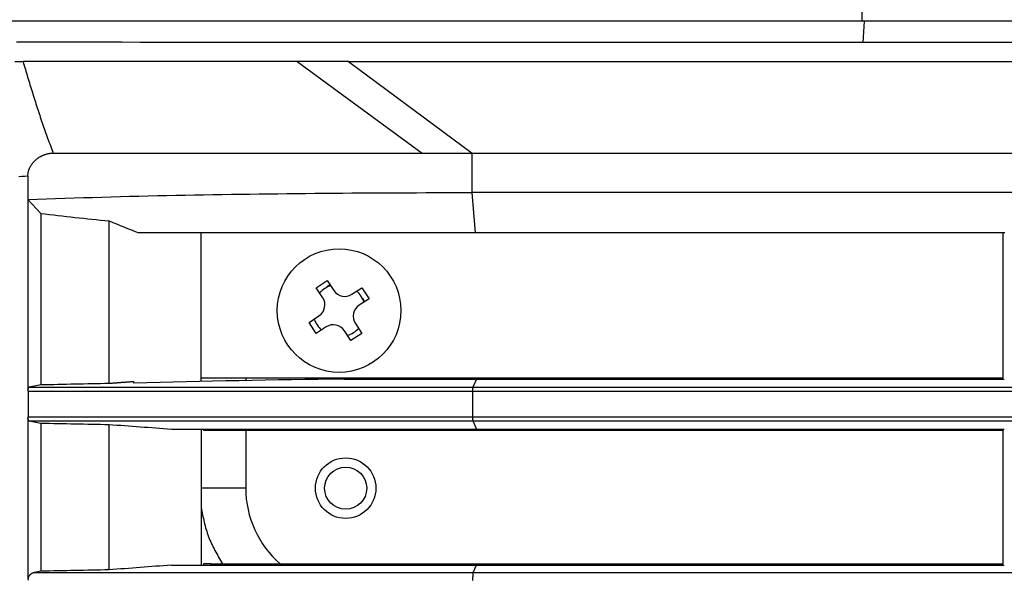
# Model space of a CAD drawing. Extents: x 942 to 3402, y 513 to 4689.
# Drawn here: x 1732 to 1807, y 1769 to 1811 of the extents above; entities that cross this region are included whole.
import ezdxf

# ---------------------------------------------------------------- set-up
doc = ezdxf.new("R2010")
doc.units = 0
doc.header["$MEASUREMENT"] = 0
for name, color, linetype in [('1', 7, 'CONTINUOUS'), ('ALFA-P181854-2A', 7, 'CONTINUOUS'), ('CAD00563-DG-RXG25L2V1BGNMO', 7, 'CONTINUOUS'), ('CAD02035-P514830-1-FROANEL', 7, 'CONTINUOUS'), ('GMM-BOLT-4SB00009-12', 7, 'CONTINUOUS')]:
    doc.layers.add(name, color=color, linetype=linetype)
doc.styles.add('CONVERTER_11', font='txt.shx', dxfattribs={"width": 0.9})
doc.dimstyles.new('ME10_DIM_16', dxfattribs={"dimtxt": 30, "dimasz": 30, "dimexe": 20, "dimexo": 0, "dimgap": 20, "dimtad": 1, "dimdec": 4, "dimdsep": 46, "dimtxsty": 'Standard', "dimsah": 1, "dimcen": 0.09, "dimclrd": 2, "dimclre": 2, "dimclrt": 7, "dimadec": 0, "dimazin": 0, "dimtfac": 1, "dimtdec": 4, "dimtix": 1, "dimtmove": 2, "dimatfit": 3, "dimfxl": 1, "dimtolj": 1, "dimtzin": 0, "dimarcsym": 0})

# ---------------------------------------------------------------- blocks, each defined once
blk = doc.blocks.new('*D8')
at = {"layer": '1', "color": 2, "linetype": 'Continuous', "transparency": 16777216}
for p, q in [((1698.539, 2029.029), (1582.399, 2029.029)), ((1602.399, 2029.029), (1602.399, 1284.029)), ((1752.674, 1284.029), (1582.399, 1284.029))]:
    blk.add_line(p, q, dxfattribs=at)
at = {"layer": '1', "color": 2, "transparency": 16777216}
for points in [[(1606.348, 1999.029), (1598.449, 1999.029), (1602.399, 2029.029)], [(1598.449, 1314.029), (1606.348, 1314.029), (1602.399, 1284.029)]]:
    blk.add_solid(points, dxfattribs=at)
at = {"layer": '1', "color": 7, "transparency": 16777216, "style": 'CONVERTER_11', "width": 0.9}
blk.add_text('745', height=30, rotation=90, dxfattribs=at).set_placement((1582.399, 1620.529))

msp = doc.modelspace()

# ---------------------------------------------------------------- linework, layer by layer
at = {"layer": 'ALFA-P181854-2A', "color": 9, "linetype": 'Continuous'}
for p, q in [((1796.10959, 1811.32884), (1796.00833, 1809.71701)), ((1749.07364, 1775.82884), (1745.67364, 1775.82884))]:
    msp.add_line(p, q, dxfattribs=at)
at = {"layer": 'ALFA-P181854-2A', "color": 7, "linetype": 'Continuous'}
for p, q in [((1749.07364, 1784.22884), (1749.07364, 1784.00948)), ((1749.07364, 1780.22884), (1749.07364, 1775.82884))]:
    msp.add_line(p, q, dxfattribs=at)
msp.add_lwpolyline([(1745.6735, 1774.3897), (1745.70187, 1774.24646), (1745.73041, 1774.10327), (1745.75931, 1773.96023), (1745.78874, 1773.81738), (1745.81887, 1773.6748), (1745.84988, 1773.53255), (1745.88195, 1773.3907), (1745.91526, 1773.24932), (1745.94998, 1773.10848), (1745.98629, 1772.96823), (1746.02436, 1772.82865), (1746.06438, 1772.68981), (1746.10651, 1772.55177), (1746.15093, 1772.41459), (1746.19783, 1772.27835), (1746.24738, 1772.14311), (1746.29969, 1772.00891), (1746.35464, 1771.87572), (1746.41207, 1771.74346), (1746.4718, 1771.61206), (1746.53364, 1771.48147), (1746.59743, 1771.35162), (1746.66298, 1771.22243), (1746.73012, 1771.09384), (1746.79867, 1770.96578), (1746.86846, 1770.8382), (1746.93931, 1770.71101), (1747.01104, 1770.58416), (1747.08348, 1770.45757), (1747.15644, 1770.33119), (1747.22976, 1770.20493), (1747.30326, 1770.07875)], dxfattribs=at)
at = {"layer": 'ALFA-P181854-2A', "color": 9, "linetype": 'Continuous'}
msp.add_circle((1756.67364, 1775.82884), 2.3, dxfattribs=at)
at = {"layer": 'ALFA-P181854-2A', "color": 7, "linetype": 'Continuous'}
msp.add_circle((1756.67364, 1775.82884), 1.6, dxfattribs=at)
at = {"layer": 'ALFA-P181854-2A', "color": 9, "linetype": 'Continuous'}
for start, end in [(121.1289824, 132.0501569), (279.6170481, 280.7677626)]:
    msp.add_arc((1756.67364, 1789.32884), 2.3, start, end, dxfattribs=at)
at = {"layer": 'ALFA-P181854-2A', "color": 7, "linetype": 'Continuous'}
for centre, radius, start, end in [((1756.67364, 1789.32884), 1.6, 25.0179501, 42.0229053), ((1756.67364, 1775.82884), 7.6, 180, 229.1649568)]:
    msp.add_arc(centre, radius, start, end, dxfattribs=at)
at = {"layer": 'CAD00563-DG-RXG25L2V1BGNMO', "color": 7, "linetype": 'Continuous'}
for p, q in [((2234.0961, 1809.71885), (1795.97767, 1809.71894)), ((1756.87825, 1808.25323), (1752.97388, 1808.25323)), ((1734.43238, 1801.30243), (1762.50377, 1801.30261)), ((1762.50377, 1801.30261), (1766.28769, 1801.3025)), ((1766.28769, 1801.3025), (2231.13329, 1801.3025)), ((1732.49958, 1799.5364), (1732.49958, 1783.34028)), ((2233.40129, 1798.30204), (1766.2877, 1798.30248)), ((1732.49958, 1797.77824), (1733.49958, 1796.71911)), ((1733.49958, 1796.71911), (1733.49958, 1783.67681)), ((1738.67364, 1783.78197), (1738.67364, 1796.14465)), ((1806.81034, 1795.22884), (1740.94425, 1795.22884)), ((1745.67364, 1783.93945), (1745.67364, 1795.22884)), ((1806.67364, 1795.22884), (1806.67364, 1784.22884)), ((1745.67364, 1784.22884), (1806.67364, 1784.22884)), ((1756.56082, 1784.12884), (1766.62292, 1784.22884)), ((1756.56082, 1784.12884), (1806.77364, 1784.12884)), ((1733.49958, 1783.67681), (1732.60598, 1783.5036)), ((1732.60601, 1783.50359), (1766.3404, 1783.50362)), ((1740.55567, 1783.92109), (1740.54794, 1783.92052)), ((1740.55567, 1783.92109), (1740.54794, 1783.92052)), ((1740.55567, 1783.81534), (1740.55567, 1783.92109)), ((1732.52851, 1783.20471), (1766.32981, 1783.20472)), ((1732.52852, 1783.20471), (1732.52852, 1781.25298)), ((1732.4996, 1781.11747), (1732.49962, 1768.95269)), ((1732.52852, 1781.25298), (1766.32981, 1781.25298)), ((1732.60598, 1780.9541), (1733.49958, 1780.78087)), ((1732.60601, 1780.95409), (1766.3404, 1780.95407)), ((1733.49958, 1780.78087), (1733.49958, 1769.51372)), ((1738.67364, 1769.62192), (1738.67364, 1780.67572)), ((1743.41501, 1780.32884), (1806.77364, 1780.32884)), ((1745.67364, 1780.32884), (1745.67364, 1769.97884)), ((1745.84889, 1780.32884), (1745.84889, 1780.22884)), ((1745.84889, 1780.22884), (1806.67364, 1780.22884)), ((1806.67364, 1780.22884), (1806.67364, 1770.07884)), ((1743.41501, 1769.97884), (1806.77364, 1769.97884)), ((1745.84888, 1770.0723), (1745.84889, 1769.97884)), ((1746.41635, 1770.07884), (1806.67364, 1770.07884)), ((1733.49958, 1769.51372), (1733.00391, 1769.41485))]:
    msp.add_line(p, q, dxfattribs=at)
at = {"layer": 'CAD00563-DG-RXG25L2V1BGNMO', "color": 9, "linetype": 'Continuous'}
for p, q in [((1752.97388, 1808.25323), (1762.50377, 1801.30261)), ((1756.87825, 1808.25323), (1766.28769, 1801.3025)), ((1766.2877, 1798.30248), (1766.28769, 1801.3025)), ((1766.54214, 1795.22884), (1766.28769, 1798.30248)), ((1766.62292, 1784.12884), (1766.3404, 1783.50362)), ((1766.62292, 1784.22884), (1766.62292, 1784.12884)), ((1806.67364, 1784.12884), (1806.67364, 1784.22884)), ((1766.3404, 1783.50362), (2233.80809, 1783.50362)), ((1766.32981, 1783.20471), (2233.91282, 1783.20471)), ((1766.32981, 1783.20471), (1766.32981, 1781.25298)), ((1766.32981, 1781.25298), (2233.91282, 1781.25298)), ((1746.41636, 1780.22884), (1746.41636, 1780.32886)), ((1766.3404, 1780.95407), (2233.80809, 1780.95407)), ((1766.3404, 1780.95407), (1766.62307, 1780.32884)), ((1766.61778, 1780.32884), (1766.61778, 1780.22884)), ((1766.62292, 1780.32884), (1766.62292, 1780.22884)), ((1806.67364, 1780.22884), (1806.67364, 1780.32884)), ((1746.41636, 1770.07884), (1746.41636, 1769.97884)), ((1766.37526, 1769.41489), (1766.62292, 1769.97884)), ((1766.62292, 1769.97884), (1766.62292, 1770.07884)), ((1806.67364, 1769.97884), (1806.67364, 1770.07884)), ((1733.00394, 1769.41485), (2233.46324, 1769.41489))]:
    msp.add_line(p, q, dxfattribs=at)
at = {"layer": 'CAD00563-DG-RXG25L2V1BGNMO', "color": 7, "linetype": 'Continuous'}
for points in [[(1795.97767, 1809.71894), (1794.63703, 1809.71836), (1793.29638, 1809.71779), (1791.95574, 1809.71724), (1790.6151, 1809.71673), (1789.27446, 1809.71626), (1787.93382, 1809.71584), (1786.59318, 1809.71548), (1785.25254, 1809.71518), (1783.91189, 1809.71494), (1782.57125, 1809.71476), (1781.23061, 1809.71463), (1779.88997, 1809.71455), (1778.54933, 1809.71451), (1777.20869, 1809.71452), (1775.86805, 1809.71458), (1774.5274, 1809.71467), (1773.18676, 1809.71479), (1771.84612, 1809.71495), (1770.50548, 1809.71514), (1769.16484, 1809.71535), (1767.8242, 1809.71559), (1766.48356, 1809.71585), (1765.14291, 1809.71612), (1763.80227, 1809.71642), (1762.46163, 1809.71672), (1761.12099, 1809.71703), (1759.78035, 1809.71735), (1758.43971, 1809.71767), (1757.09907, 1809.71799), (1755.75842, 1809.7183), (1754.41778, 1809.71862), (1753.07714, 1809.71892), (1751.7365, 1809.71922), (1750.39586, 1809.71952), (1749.05522, 1809.71981), (1747.71458, 1809.7201), (1746.37393, 1809.72038), (1745.03329, 1809.72066), (1743.69265, 1809.72093), (1742.35201, 1809.72121), (1741.01137, 1809.72147), (1739.67073, 1809.72174), (1738.33009, 1809.72201), (1736.98944, 1809.72227), (1735.6488, 1809.72253), (1734.30816, 1809.7228), (1732.96752, 1809.72306), (1731.62688, 1809.72332)], [(1752.97387, 1808.25321), (1752.53971, 1808.25318), (1752.10554, 1808.25316), (1751.67137, 1808.25313), (1751.23721, 1808.25309), (1750.80304, 1808.25305), (1750.36888, 1808.25301), (1749.93471, 1808.25295), (1749.50055, 1808.25289), (1749.06638, 1808.25283), (1748.63222, 1808.25276), (1748.19805, 1808.2527), (1747.76389, 1808.25264), (1747.32972, 1808.25258), (1746.89556, 1808.25253), (1746.46139, 1808.25249), (1746.02723, 1808.25246), (1745.59306, 1808.25243), (1745.1589, 1808.2524), (1744.72473, 1808.25239), (1744.29057, 1808.25237), (1743.8564, 1808.25236), (1743.42224, 1808.25236), (1742.98807, 1808.25236), (1742.55391, 1808.25237), (1742.11974, 1808.25238), (1741.68558, 1808.25239), (1741.25141, 1808.25241), (1740.81725, 1808.25243), (1740.38308, 1808.25245), (1739.94891, 1808.25248), (1739.51475, 1808.25251), (1739.08058, 1808.25254), (1738.64642, 1808.25257), (1738.21225, 1808.2526), (1737.77809, 1808.25264), (1737.34392, 1808.25268), (1736.90976, 1808.25271), (1736.47559, 1808.25276), (1736.04143, 1808.2528), (1735.60726, 1808.25284), (1735.1731, 1808.25288), (1734.73893, 1808.25293), (1734.30477, 1808.25297), (1733.8706, 1808.25302), (1733.43644, 1808.25307), (1733.00227, 1808.25311), (1732.56811, 1808.25316), (1732.13394, 1808.25321)], [(1732.13395, 1808.25323), (1732.17781, 1808.1071), (1732.22169, 1807.96099), (1732.26559, 1807.81487), (1732.30953, 1807.66878), (1732.35352, 1807.52269), (1732.39758, 1807.37663), (1732.44171, 1807.23059), (1732.48593, 1807.08458), (1732.53026, 1806.9386), (1732.5747, 1806.79266), (1732.61927, 1806.64675), (1732.66398, 1806.50089), (1732.70884, 1806.35508), (1732.75385, 1806.20932), (1732.79903, 1806.0636), (1732.84436, 1805.91793), (1732.88986, 1805.77231), (1732.93552, 1805.62675), (1732.98134, 1805.48123), (1733.02733, 1805.33576), (1733.0735, 1805.19035), (1733.11984, 1805.04499), (1733.16635, 1804.89968), (1733.21304, 1804.75443), (1733.25991, 1804.60924), (1733.307, 1804.46411), (1733.35433, 1804.31906), (1733.40193, 1804.1741), (1733.44983, 1804.02924), (1733.49805, 1803.88449), (1733.54663, 1803.73986), (1733.59558, 1803.59537), (1733.64494, 1803.45101), (1733.69474, 1803.30681), (1733.74501, 1803.16278), (1733.79576, 1803.01892), (1733.84702, 1802.87524), (1733.89874, 1802.73172), (1733.95089, 1802.58836), (1734.00343, 1802.44513), (1734.0563, 1802.30203), (1734.10947, 1802.15903), (1734.1629, 1802.01613), (1734.21654, 1801.8733), (1734.27035, 1801.73053), (1734.32429, 1801.5878), (1734.37832, 1801.44511), (1734.43238, 1801.30243)], [(1756.87825, 1808.25323), (1761.39522, 1808.25316), (1765.91218, 1808.25309), (1770.42915, 1808.25301), (1774.94612, 1808.25294), (1779.46308, 1808.25286), (1783.98005, 1808.25279), (1788.49702, 1808.25271), (1793.01398, 1808.25263), (1797.53095, 1808.25255), (1802.04791, 1808.25247), (1806.56488, 1808.25239), (1811.08185, 1808.2523)], [(1732.49958, 1799.5364), (1732.50237, 1799.57252), (1732.50527, 1799.60863), (1732.50837, 1799.64469), (1732.51178, 1799.68068), (1732.5156, 1799.71659), (1732.51995, 1799.75239), (1732.52491, 1799.78806), (1732.5306, 1799.82358), (1732.53711, 1799.85892), (1732.54455, 1799.89407), (1732.55302, 1799.929), (1732.56254, 1799.9637), (1732.57307, 1799.99815), (1732.58454, 1800.03235), (1732.59693, 1800.06627), (1732.61018, 1800.09992), (1732.62424, 1800.13327), (1732.63907, 1800.16632), (1732.65461, 1800.19905), (1732.67083, 1800.23146), (1732.68768, 1800.26352), (1732.7051, 1800.29523), (1732.72311, 1800.32659), (1732.74169, 1800.35757), (1732.76084, 1800.38818), (1732.78056, 1800.4184), (1732.80085, 1800.44822), (1732.82169, 1800.47764), (1732.8431, 1800.50664), (1732.86507, 1800.53522), (1732.88759, 1800.56337), (1732.91066, 1800.59108), (1732.93427, 1800.61834), (1732.9584, 1800.64515), (1732.98304, 1800.67151), (1733.00817, 1800.69741), (1733.03378, 1800.72284), (1733.05986, 1800.74781), (1733.08638, 1800.77231), (1733.11334, 1800.79633), (1733.14072, 1800.81987), (1733.1685, 1800.84293), (1733.19668, 1800.86549), (1733.22525, 1800.88755), (1733.25419, 1800.90911), (1733.2835, 1800.93016), (1733.31317, 1800.95068), (1733.3432, 1800.97068), (1733.37357, 1800.99014), (1733.40427, 1801.00906), (1733.43529, 1801.02743), (1733.46663, 1801.04525), (1733.49828, 1801.06251), (1733.53023, 1801.07921), (1733.56246, 1801.09537), (1733.59497, 1801.11099), (1733.62775, 1801.12606), (1733.66078, 1801.14059), (1733.69406, 1801.15458), (1733.72758, 1801.16803), (1733.76133, 1801.18096), (1733.79529, 1801.19334), (1733.82946, 1801.20514), (1733.86382, 1801.21634), (1733.89838, 1801.22688), (1733.93311, 1801.23675), (1733.96802, 1801.24591), (1734.00308, 1801.25431), (1734.0383, 1801.26193), (1734.07366, 1801.26873), (1734.10915, 1801.27468), (1734.14476, 1801.27981), (1734.18048, 1801.28422), (1734.21629, 1801.288), (1734.25218, 1801.29124), (1734.28814, 1801.29402), (1734.32416, 1801.29644), (1734.36021, 1801.29859), (1734.39629, 1801.30056), (1734.43238, 1801.30243)], [(1732.49958, 1797.77824), (1733.20325, 1797.80146), (1733.90691, 1797.82461), (1734.61059, 1797.84759), (1735.31427, 1797.87033), (1736.01795, 1797.89274), (1736.72165, 1797.91474), (1737.42536, 1797.93625), (1738.12909, 1797.95719), (1738.83283, 1797.97748), (1739.53659, 1797.99703), (1740.24037, 1798.01577), (1740.94418, 1798.03361), (1741.64801, 1798.05052), (1742.35186, 1798.06654), (1743.05574, 1798.08172), (1743.75963, 1798.09611), (1744.46354, 1798.10976), (1745.16746, 1798.12272), (1745.8714, 1798.13503), (1746.57535, 1798.14675), (1747.27931, 1798.15792), (1747.98328, 1798.1686), (1748.68725, 1798.17883), (1749.39123, 1798.18866), (1750.09522, 1798.19811), (1750.7992, 1798.20716), (1751.50319, 1798.2158), (1752.20719, 1798.22403), (1752.91119, 1798.23184), (1753.61519, 1798.23922), (1754.31919, 1798.24615), (1755.0232, 1798.25263), (1755.72721, 1798.25865), (1756.43123, 1798.26419), (1757.13525, 1798.26926), (1757.83927, 1798.27383), (1758.54329, 1798.27792), (1759.24732, 1798.28157), (1759.95135, 1798.28481), (1760.65538, 1798.28769), (1761.35941, 1798.29024), (1762.06345, 1798.29252), (1762.76749, 1798.29455), (1763.47153, 1798.29638), (1764.17557, 1798.29804), (1764.87961, 1798.29959), (1765.58365, 1798.30105), (1766.28769, 1798.30248)], [(1732.60598, 1783.5036), (1732.60193, 1783.50205), (1732.59789, 1783.50047), (1732.59389, 1783.49885), (1732.58995, 1783.49716), (1732.58607, 1783.49538), (1732.58227, 1783.49348), (1732.57858, 1783.49145), (1732.57501, 1783.48925), (1732.57158, 1783.48687), (1732.5683, 1783.48429), (1732.56518, 1783.4815), (1732.56219, 1783.47854), (1732.55933, 1783.47541), (1732.5566, 1783.47215), (1732.55397, 1783.46877), (1732.55143, 1783.46528), (1732.54898, 1783.46172), (1732.5466, 1783.4581), (1732.54429, 1783.45444), (1732.54203, 1783.45076), (1732.53981, 1783.44707), (1732.53765, 1783.44336), (1732.53553, 1783.43964), (1732.53347, 1783.4359), (1732.53146, 1783.43214), (1732.5295, 1783.42837), (1732.5276, 1783.42458), (1732.52575, 1783.42076), (1732.52396, 1783.41693), (1732.52223, 1783.41308), (1732.52056, 1783.4092), (1732.51895, 1783.4053), (1732.5174, 1783.40138), (1732.51591, 1783.39743), (1732.51448, 1783.39345), (1732.51311, 1783.38945), (1732.51179, 1783.38543), (1732.51053, 1783.38139), (1732.50931, 1783.37733), (1732.50812, 1783.37326), (1732.50698, 1783.36917), (1732.50586, 1783.36506), (1732.50477, 1783.36095), (1732.50371, 1783.35682), (1732.50266, 1783.35269), (1732.50163, 1783.34856), (1732.5006, 1783.34442), (1732.49958, 1783.34028)], [(1732.52852, 1783.20471), (1732.52852, 1783.20762), (1732.5285, 1783.21052), (1732.52847, 1783.21343), (1732.52842, 1783.21634), (1732.52833, 1783.21924), (1732.52821, 1783.22215), (1732.52805, 1783.22505), (1732.52784, 1783.22794), (1732.52758, 1783.23084), (1732.5273, 1783.23373), (1732.52698, 1783.23662), (1732.52664, 1783.23951), (1732.52628, 1783.2424), (1732.52591, 1783.24529), (1732.52551, 1783.24817), (1732.5251, 1783.25106), (1732.52468, 1783.25394), (1732.52423, 1783.25682), (1732.52376, 1783.25969), (1732.52327, 1783.26256), (1732.52276, 1783.26543), (1732.52222, 1783.26829), (1732.52167, 1783.27115), (1732.52108, 1783.274), (1732.52047, 1783.27684), (1732.51983, 1783.27968), (1732.51917, 1783.2825), (1732.51848, 1783.28533), (1732.51775, 1783.28814), (1732.517, 1783.29094), (1732.51621, 1783.29374), (1732.51539, 1783.29652), (1732.51455, 1783.2993), (1732.51367, 1783.30207), (1732.51277, 1783.30483), (1732.51185, 1783.30758), (1732.5109, 1783.31033), (1732.50994, 1783.31307), (1732.50895, 1783.31581), (1732.50795, 1783.31854), (1732.50694, 1783.32127), (1732.50591, 1783.32399), (1732.50487, 1783.32671), (1732.50382, 1783.32942), (1732.50277, 1783.33214), (1732.50171, 1783.33485), (1732.50064, 1783.33756), (1732.49958, 1783.34028)], [(1740.54794, 1783.92052), (1740.48937, 1783.91621), (1740.4308, 1783.9119), (1740.37222, 1783.90759), (1740.31365, 1783.90328), (1740.25508, 1783.89897), (1740.1965, 1783.89466), (1740.13793, 1783.89035), (1740.07936, 1783.88604), (1740.02078, 1783.88172), (1739.96221, 1783.87741), (1739.90364, 1783.87309), (1739.84506, 1783.86877), (1739.78649, 1783.86445), (1739.72792, 1783.86013), (1739.66935, 1783.8558), (1739.61077, 1783.85147), (1739.5522, 1783.84714), (1739.49363, 1783.84281), (1739.43506, 1783.83847), (1739.37649, 1783.83413), (1739.31792, 1783.82979), (1739.25935, 1783.82545), (1739.20077, 1783.82111), (1739.1422, 1783.81676), (1739.08363, 1783.81242), (1739.02506, 1783.80807), (1738.96649, 1783.80372), (1738.90792, 1783.79937), (1738.84935, 1783.79502), (1738.79078, 1783.79067), (1738.73221, 1783.78632), (1738.67364, 1783.78197)], [(1732.49954, 1781.11747), (1732.5007, 1781.12014), (1732.50186, 1781.12281), (1732.503, 1781.12548), (1732.50412, 1781.12817), (1732.50523, 1781.13085), (1732.5063, 1781.13356), (1732.50734, 1781.13627), (1732.50835, 1781.13899), (1732.50934, 1781.14173), (1732.51031, 1781.14447), (1732.51125, 1781.14722), (1732.51218, 1781.14998), (1732.51309, 1781.15275), (1732.51398, 1781.15553), (1732.51485, 1781.15831), (1732.51571, 1781.1611), (1732.51653, 1781.16389), (1732.51734, 1781.16669), (1732.51812, 1781.1695), (1732.51888, 1781.17231), (1732.51961, 1781.17513), (1732.52031, 1781.17796), (1732.52098, 1781.18079), (1732.52163, 1781.18363), (1732.52224, 1781.18647), (1732.52282, 1781.18932), (1732.52337, 1781.19218), (1732.52388, 1781.19504), (1732.52436, 1781.1979), (1732.5248, 1781.20077), (1732.52521, 1781.20365), (1732.52558, 1781.20653), (1732.52592, 1781.20941), (1732.52623, 1781.2123), (1732.52651, 1781.21519), (1732.52676, 1781.21808), (1732.52699, 1781.22098), (1732.5272, 1781.22388), (1732.52739, 1781.22678), (1732.52756, 1781.22969), (1732.52772, 1781.23259), (1732.52786, 1781.2355), (1732.52799, 1781.23841), (1732.52811, 1781.24132), (1732.52822, 1781.24424), (1732.52832, 1781.24715), (1732.52842, 1781.25007), (1732.52852, 1781.25298)], [(1732.4996, 1781.11747), (1732.50062, 1781.11333), (1732.50164, 1781.10919), (1732.50267, 1781.10505), (1732.50372, 1781.10092), (1732.50479, 1781.0968), (1732.50587, 1781.09268), (1732.50699, 1781.08858), (1732.50813, 1781.08448), (1732.50931, 1781.08041), (1732.51053, 1781.07635), (1732.5118, 1781.0723), (1732.51311, 1781.06828), (1732.51448, 1781.06428), (1732.51591, 1781.06031), (1732.5174, 1781.05635), (1732.51895, 1781.05243), (1732.52056, 1781.04853), (1732.52223, 1781.04465), (1732.52396, 1781.04079), (1732.52575, 1781.03696), (1732.52759, 1781.03314), (1732.52949, 1781.02935), (1732.53145, 1781.02558), (1732.53346, 1781.02182), (1732.53552, 1781.01808), (1732.53764, 1781.01435), (1732.5398, 1781.01064), (1732.54201, 1781.00695), (1732.54428, 1781.00327), (1732.54659, 1780.99961), (1732.54897, 1780.99598), (1732.55142, 1780.99242), (1732.55395, 1780.98894), (1732.55658, 1780.98555), (1732.55932, 1780.98229), (1732.56218, 1780.97917), (1732.56517, 1780.9762), (1732.56829, 1780.97342), (1732.57157, 1780.97083), (1732.57501, 1780.96845), (1732.57858, 1780.96625), (1732.58227, 1780.96422), (1732.58606, 1780.96232), (1732.58994, 1780.96054), (1732.59389, 1780.95885), (1732.59789, 1780.95723), (1732.60193, 1780.95565), (1732.60598, 1780.9541)], [(1746.41636, 1770.07884), (1746.40453, 1770.07885), (1746.39271, 1770.07885), (1746.38089, 1770.07885), (1746.36906, 1770.07885), (1746.35724, 1770.07886), (1746.34541, 1770.07886), (1746.33359, 1770.07887), (1746.32176, 1770.07887), (1746.30994, 1770.07888), (1746.29812, 1770.07889), (1746.28629, 1770.07891), (1746.27447, 1770.07893), (1746.26264, 1770.07896), (1746.25082, 1770.07899), (1746.23899, 1770.07903), (1746.22717, 1770.07908), (1746.21534, 1770.07913), (1746.20352, 1770.07918), (1746.19169, 1770.07923), (1746.17987, 1770.07928), (1746.16804, 1770.07932), (1746.15622, 1770.07935), (1746.14439, 1770.07937), (1746.13257, 1770.07937), (1746.12074, 1770.07936), (1746.10892, 1770.07933), (1746.09709, 1770.07928), (1746.08527, 1770.0792), (1746.07345, 1770.07909), (1746.06162, 1770.07896), (1746.0498, 1770.07879), (1746.03798, 1770.07859), (1746.02616, 1770.07836), (1746.01434, 1770.07809), (1746.00252, 1770.0778), (1745.9907, 1770.07748), (1745.97888, 1770.07713), (1745.96706, 1770.07677), (1745.95525, 1770.07638), (1745.94343, 1770.07597), (1745.93161, 1770.07555), (1745.91979, 1770.07511), (1745.90798, 1770.07466), (1745.89616, 1770.0742), (1745.88434, 1770.07373), (1745.87253, 1770.07326), (1745.86071, 1770.07278), (1745.84889, 1770.0723)], [(1733.00391, 1769.41485), (1732.98933, 1769.41108), (1732.97475, 1769.40727), (1732.96021, 1769.40337), (1732.94572, 1769.39936), (1732.93129, 1769.3952), (1732.91694, 1769.39083), (1732.90269, 1769.38623), (1732.88854, 1769.38136), (1732.87452, 1769.37617), (1732.86064, 1769.37062), (1732.84692, 1769.36469), (1732.83336, 1769.35838), (1732.81996, 1769.3517), (1732.80672, 1769.34466), (1732.79364, 1769.33728), (1732.78073, 1769.32957), (1732.76799, 1769.32155), (1732.75541, 1769.31322), (1732.74301, 1769.3046), (1732.73078, 1769.2957), (1732.71872, 1769.28654), (1732.70685, 1769.27711), (1732.69519, 1769.26743), (1732.68375, 1769.25749), (1732.67255, 1769.24729), (1732.66161, 1769.23684), (1732.65094, 1769.22614), (1732.64056, 1769.21518), (1732.63049, 1769.20397), (1732.62075, 1769.19252), (1732.61135, 1769.18082), (1732.6023, 1769.16887), (1732.59363, 1769.15668), (1732.58536, 1769.14425), (1732.57749, 1769.13158), (1732.57001, 1769.11869), (1732.56288, 1769.10559), (1732.55609, 1769.09229), (1732.54959, 1769.07883), (1732.54336, 1769.0652), (1732.53737, 1769.05144), (1732.53159, 1769.03756), (1732.52599, 1769.02357), (1732.52053, 1769.0095), (1732.5152, 1768.99536), (1732.50996, 1768.98117), (1732.50477, 1768.96694), (1732.49962, 1768.95269)], [(1732.49949, 1768.95269), (1732.50157, 1768.94781), (1732.50362, 1768.94291), (1732.50563, 1768.93801), (1732.50756, 1768.93308), (1732.50941, 1768.92812), (1732.51115, 1768.92312), (1732.51276, 1768.91808), (1732.51425, 1768.913), (1732.51564, 1768.90789), (1732.51693, 1768.90274), (1732.51813, 1768.89757), (1732.51926, 1768.89237), (1732.5203, 1768.88714), (1732.52127, 1768.8819), (1732.52216, 1768.87663), (1732.52297, 1768.87135), (1732.52369, 1768.86606), (1732.52432, 1768.86076), (1732.52486, 1768.85544), (1732.52531, 1768.85012), (1732.52566, 1768.8448), (1732.52592, 1768.83948), (1732.52608, 1768.83415), (1732.52613, 1768.82883)]]:
    msp.add_lwpolyline(points, dxfattribs=at)
at = {"layer": 'CAD00563-DG-RXG25L2V1BGNMO', "color": 9, "linetype": 'Continuous'}
for points in [[(1732.49958, 1799.5364), (1732.27392, 1799.5252), (1732.04826, 1799.51396), (1731.82261, 1799.50262)], [(1766.3404, 1783.50362), (1766.33896, 1783.5001), (1766.33765, 1783.49656), (1766.33662, 1783.49297), (1766.33601, 1783.48933), (1766.33584, 1783.48562), (1766.33597, 1783.48187), (1766.33624, 1783.47809), (1766.33651, 1783.47431), (1766.33669, 1783.47053), (1766.33678, 1783.46677), (1766.33679, 1783.46302), (1766.33672, 1783.45927), (1766.33659, 1783.45553), (1766.33641, 1783.4518), (1766.33619, 1783.44807), (1766.33593, 1783.44433), (1766.33564, 1783.4406), (1766.33534, 1783.43687), (1766.33502, 1783.43314), (1766.33469, 1783.42941), (1766.33436, 1783.42568), (1766.33403, 1783.42194), (1766.33371, 1783.41821), (1766.3334, 1783.41447), (1766.3331, 1783.41074), (1766.33282, 1783.407), (1766.33256, 1783.40326), (1766.33232, 1783.39952), (1766.3321, 1783.39578), (1766.3319, 1783.39204), (1766.33173, 1783.38829), (1766.33156, 1783.38455), (1766.33142, 1783.38081), (1766.33129, 1783.37706), (1766.33118, 1783.37331), (1766.33108, 1783.36957), (1766.33099, 1783.36582), (1766.33091, 1783.36208), (1766.33085, 1783.35833), (1766.3308, 1783.35458), (1766.33075, 1783.35084), (1766.33071, 1783.34709), (1766.33068, 1783.34334), (1766.33066, 1783.33959), (1766.33064, 1783.33585), (1766.33063, 1783.3321), (1766.33061, 1783.32835), (1766.3306, 1783.32461), (1766.33059, 1783.32086), (1766.33058, 1783.31711), (1766.33056, 1783.31337), (1766.33055, 1783.30962), (1766.33053, 1783.30587), (1766.3305, 1783.30213), (1766.33048, 1783.29838), (1766.33045, 1783.29463), (1766.33041, 1783.29089), (1766.33038, 1783.28714), (1766.33035, 1783.28339), (1766.33031, 1783.27964), (1766.33027, 1783.2759), (1766.33024, 1783.27215), (1766.3302, 1783.2684), (1766.33017, 1783.26466), (1766.33013, 1783.26091), (1766.3301, 1783.25716), (1766.33007, 1783.25342), (1766.33005, 1783.24967), (1766.33002, 1783.24592), (1766.33, 1783.24218), (1766.32997, 1783.23843), (1766.32995, 1783.23468), (1766.32993, 1783.23094), (1766.32991, 1783.22719), (1766.32989, 1783.22344), (1766.32988, 1783.21969), (1766.32986, 1783.21595), (1766.32985, 1783.2122), (1766.32983, 1783.20845), (1766.32981, 1783.20471)], [(1766.32981, 1781.25298), (1766.32983, 1781.24923), (1766.32985, 1781.24549), (1766.32986, 1781.24174), (1766.32988, 1781.23799), (1766.32989, 1781.23425), (1766.32991, 1781.2305), (1766.32993, 1781.22675), (1766.32995, 1781.22301), (1766.32997, 1781.21926), (1766.33, 1781.21551), (1766.33002, 1781.21176), (1766.33005, 1781.20802), (1766.33007, 1781.20427), (1766.3301, 1781.20052), (1766.33013, 1781.19678), (1766.33017, 1781.19303), (1766.3302, 1781.18928), (1766.33024, 1781.18554), (1766.33027, 1781.18179), (1766.33031, 1781.17804), (1766.33035, 1781.1743), (1766.33038, 1781.17055), (1766.33041, 1781.1668), (1766.33045, 1781.16306), (1766.33048, 1781.15931), (1766.3305, 1781.15556), (1766.33053, 1781.15182), (1766.33055, 1781.14807), (1766.33056, 1781.14432), (1766.33058, 1781.14057), (1766.33059, 1781.13683), (1766.3306, 1781.13308), (1766.33061, 1781.12933), (1766.33063, 1781.12559), (1766.33064, 1781.12184), (1766.33066, 1781.11809), (1766.33068, 1781.11435), (1766.33071, 1781.1106), (1766.33075, 1781.10685), (1766.3308, 1781.10311), (1766.33085, 1781.09936), (1766.33091, 1781.09561), (1766.33099, 1781.09187), (1766.33108, 1781.08812), (1766.33118, 1781.08437), (1766.33129, 1781.08063), (1766.33142, 1781.07688), (1766.33156, 1781.07314), (1766.33173, 1781.06939), (1766.3319, 1781.06565), (1766.3321, 1781.06191), (1766.33232, 1781.05817), (1766.33256, 1781.05443), (1766.33282, 1781.05069), (1766.3331, 1781.04695), (1766.3334, 1781.04321), (1766.33371, 1781.03948), (1766.33403, 1781.03574), (1766.33436, 1781.03201), (1766.33469, 1781.02828), (1766.33502, 1781.02454), (1766.33534, 1781.02081), (1766.33564, 1781.01708), (1766.33593, 1781.01335), (1766.33619, 1781.00962), (1766.33641, 1781.00589), (1766.33659, 1781.00215), (1766.33672, 1780.99841), (1766.33679, 1780.99467), (1766.33678, 1780.99091), (1766.33669, 1780.98715), (1766.33651, 1780.98338), (1766.33624, 1780.9796), (1766.33597, 1780.97582), (1766.33584, 1780.97207), (1766.33601, 1780.96836), (1766.33662, 1780.96471), (1766.33765, 1780.96113), (1766.33896, 1780.95759), (1766.3404, 1780.95407)], [(1766.37526, 1769.41489), (1766.37164, 1769.40498), (1766.36829, 1769.395), (1766.36546, 1769.38488), (1766.36324, 1769.3746), (1766.36143, 1769.36422), (1766.35977, 1769.3538), (1766.35816, 1769.34339), (1766.3566, 1769.33298), (1766.35509, 1769.32257), (1766.35366, 1769.31215), (1766.35229, 1769.30172), (1766.35099, 1769.29128), (1766.34976, 1769.28082), (1766.3486, 1769.27036), (1766.34749, 1769.25989), (1766.34643, 1769.24942), (1766.34541, 1769.23894), (1766.34444, 1769.22845), (1766.3435, 1769.21797), (1766.3426, 1769.20748), (1766.34174, 1769.19699), (1766.34092, 1769.18649), (1766.34013, 1769.17599), (1766.33938, 1769.16549), (1766.33867, 1769.15499), (1766.33799, 1769.14448), (1766.33734, 1769.13397), (1766.33672, 1769.12347), (1766.33614, 1769.11295), (1766.33559, 1769.10244), (1766.33507, 1769.09193), (1766.33458, 1769.08141), (1766.33412, 1769.07089), (1766.33369, 1769.06038), (1766.33328, 1769.04986), (1766.33291, 1769.03934), (1766.33256, 1769.02882), (1766.33223, 1769.01829), (1766.33193, 1769.00777), (1766.33165, 1768.99725), (1766.3314, 1768.98673), (1766.33117, 1768.9762), (1766.33096, 1768.96568), (1766.33077, 1768.95516), (1766.3306, 1768.94463), (1766.33045, 1768.93411), (1766.33032, 1768.92358), (1766.3302, 1768.91306), (1766.33011, 1768.90253), (1766.33002, 1768.892), (1766.32996, 1768.88148), (1766.3299, 1768.87095), (1766.32986, 1768.86042), (1766.32983, 1768.8499), (1766.32982, 1768.83937), (1766.32981, 1768.82884), (1766.32982, 1768.81832)]]:
    msp.add_lwpolyline(points, dxfattribs=at)
at = {"layer": 'CAD00563-DG-RXG25L2V1BGNMO', "color": 7, "linetype": 'Continuous'}
for centre, radius, start, end in [((1732.22321, 1897.09355), 88.84037, 269.5415034, 269.9424341), ((1764.42342, 2051.65567), 256.80525, 263.0838033, 264.2453007), ((1904.04991, 2202.90037), 439.08943, 247.8746229, 248.1941017), ((1771.37563, 619.09192), 1165.13111, 90.72854366, 91.51576054), ((1764.0331, 408.6544), 1375.36139, 91.05650238, 91.27209176), ((1764.0331, 3155.80328), 1375.36138, 268.7279083, 268.94349768), ((1877.10202, 3640.25654), 1864.72605, 265.74271795, 265.88879132), ((1877.13153, -38.10001), 1813.0166, 94.22961082, 94.37987388), ((1764.03173, 433.28313), 1336.57937, 91.08710247, 91.30895006)]:
    msp.add_arc(centre, radius, start, end, dxfattribs=at)
at = {"layer": 'CAD02035-P514830-1-FROANEL', "color": 9, "linetype": 'Continuous'}
msp.add_line((1795.95767, 1811.32884), (1795.95767, 1828.45656), dxfattribs=at)
at = {"layer": 'CAD02035-P514830-1-FROANEL', "color": 7, "linetype": 'Continuous'}
msp.add_line((2457.70714, 1811.32884), (1692.71644, 1811.32884), dxfattribs=at)
at = {"layer": 'GMM-BOLT-4SB00009-12', "color": 7, "linetype": 'Continuous'}
for p, q in [((1754.44239, 1791.06458), (1755.27956, 1791.61152)), ((1755.27956, 1791.61152), (1755.77181, 1790.85807)), ((1754.93464, 1790.31113), (1754.44239, 1791.06458)), ((1757.15592, 1790.56784), (1757.90937, 1791.06009)), ((1757.90937, 1791.06009), (1758.45632, 1790.22293)), ((1758.45632, 1790.22293), (1757.70287, 1789.73068)), ((1753.89096, 1788.43476), (1754.64442, 1788.92701)), ((1754.43791, 1787.59759), (1753.89096, 1788.43476)), ((1755.19136, 1788.08984), (1754.43791, 1787.59759)), ((1757.06772, 1787.04617), (1756.57547, 1787.79962)), ((1757.41264, 1788.34656), (1757.90489, 1787.59311)), ((1757.90489, 1787.59311), (1757.06772, 1787.04617))]:
    msp.add_line(p, q, dxfattribs=at)
msp.add_circle((1756.17364, 1789.32884), 4.7, dxfattribs=at)
for centre, radius, start, end in [((1756.17364, 1789.32884), 2, 108.6801075, 137.6351318), ((1756.60898, 1791.40501), 1, 213.1576196, 303.1576196), ((1756.17364, 1789.32884), 2, 18.6801075, 47.6351318), ((1754.09747, 1789.76418), 1, 303.1576196, 33.1576196), ((1758.24981, 1788.89351), 1, 123.1576196, 213.1576196), ((1756.17364, 1789.32884), 2, 198.6801075, 227.6351318), ((1755.7383, 1787.25267), 1, 33.1576196, 123.1576196), ((1756.17364, 1789.32884), 2, 288.6801075, 317.6351318)]:
    msp.add_arc(centre, radius, start, end, dxfattribs=at)

# ---------------------------------------------------------------- dimensions: what is measured, and where the dimension line sits
at = {"layer": '1'}
dim = msp.add_linear_dim(base=(1602.3989, 2029.02884), p1=(1752.67364, 1284.02884), p2=(1698.53864, 2029.02884), angle=90, dimstyle='ME10_DIM_16', dxfattribs=at)
dim.commit()
dim.dimension.update_dxf_attribs({"geometry": '*D8', "text_midpoint": (1567.3989, 1656.52884), "text_rotation": 90})

doc.saveas('drawing.dxf')
